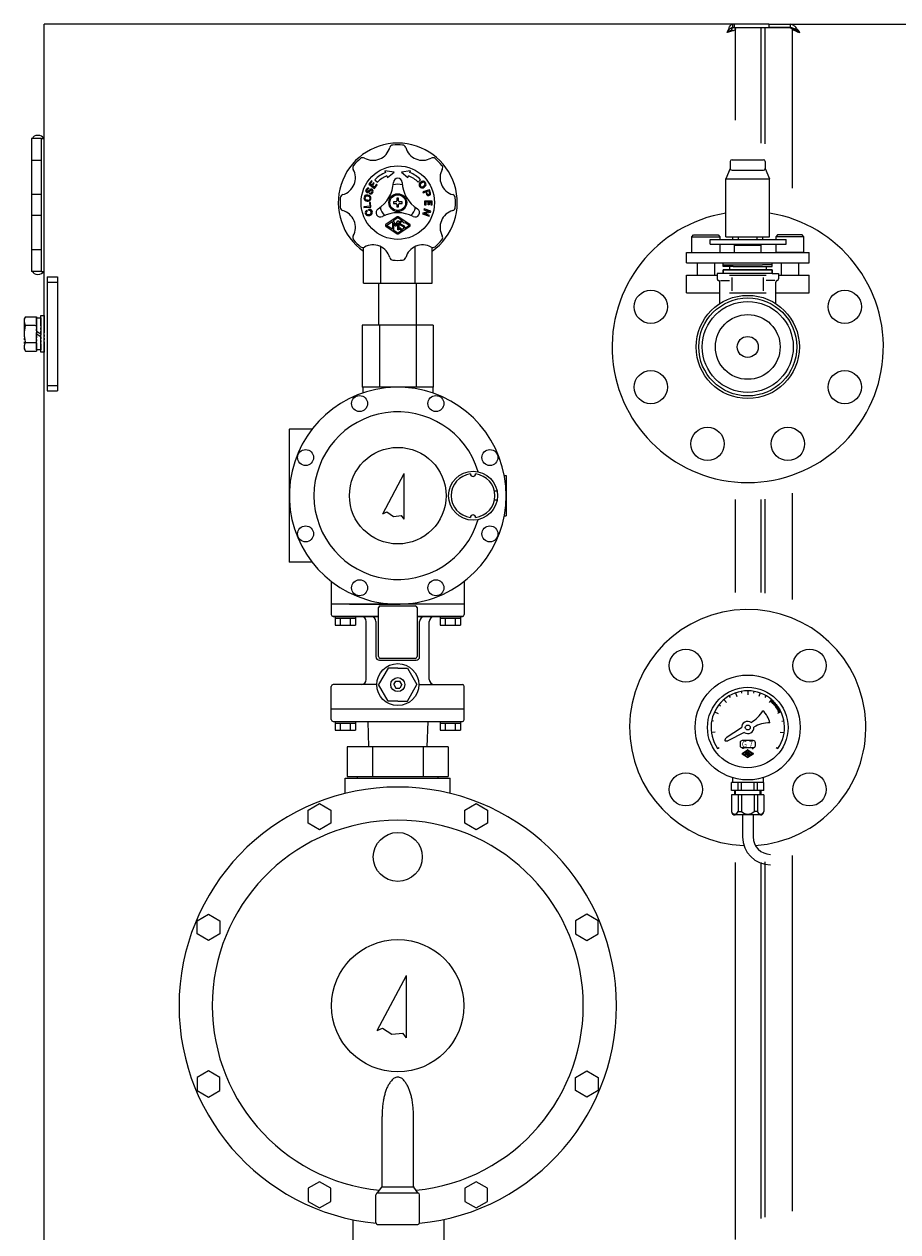
# Model space of a CAD drawing. Units: millimetres. Extents: x -2904 to 9215, y 20 to 8290.
# Drawn here: x 2871 to 3370, y 2193 to 2883 of the extents above; entities that cross this region are included whole.
import ezdxf
from ezdxf.enums import TextEntityAlignment as Align

# ---------------------------------------------------------------- set-up
doc = ezdxf.new("R2010")
doc.units = ezdxf.units.MM
doc.linetypes.add('DIVIDE', pattern=[15, 10, -1, 1, -1, 1, -1])
for name, color, linetype in [('GR10101_01', 7, 'Continuous'), ('GR1_01', 7, 'Continuous'), ('NoLayerName_002', 7, 'Continuous'), ('NoLayerName_003', 7, 'Continuous'), ('NoLayerName_005', 7, 'Continuous'), ('NoLayerName_009', 7, 'Continuous')]:
    doc.layers.add(name, color=color, linetype=linetype)
doc.styles.add('FX_VECTOR', font='MONOTXT.SHX', dxfattribs={"bigfont": 'BigFont.shx'})

msp = doc.modelspace()

# ---------------------------------------------------------------- linework, layer by layer
at = {"color": 6, "lineweight": 9}
for centre, radius in [((3229.19, 2721.89), 9.5), ((3284.62, 2698.93), 29.5), ((3284.62, 2698.93), 28), ((3340.05, 2721.89), 9.5), ((3284.62, 2698.93), 26), ((3284.62, 2698.93), 18.5), ((3284.62, 2698.93), 6), ((3229.19, 2675.97), 9.5), ((3340.05, 2675.97), 9.5), ((3261.66, 2643.5), 9.5), ((3307.58, 2643.5), 9.5), ((3084.62, 2613.93), 27.6), ((3249.26, 2516.78), 9.5), ((3319.97, 2516.78), 9.5), ((3249.26, 2446.07), 9.5), ((3319.97, 2446.07), 9.5), ((3084.62, 2322.42), 37.82)]:
    msp.add_circle(centre, radius, dxfattribs=at)
at = {"layer": 'GR10101_01', "color": 6, "linetype": 'Continuous', "lineweight": 9}
msp.add_arc((3084.62, 2781.43), 34, 305.26439, 234.73561, dxfattribs=at)
at = {"layer": 'GR1_01', "color": 1, "linetype": 'Continuous', "lineweight": 13}
for p, q in [((3296.71, 2883.43), (2882.62, 2883.43)), ((2882.62, 1961.83), (2882.62, 2883.43)), ((3309.37, 2881.33), (3275.26, 2881.33)), ((3275.26, 2881.33), (3275.26, 2880.03)), ((3275.82, 2883.43), (3275.82, 2881.43)), ((3275.82, 2881.43), (3276.99, 2881.43)), ((3276.99, 2881.43), (3276.99, 2883.43)), ((3277.62, 2828.59), (3277.62, 2880.68)), ((3292.15, 2881.33), (3292.15, 2815.47)), ((3294.49, 2815.05), (3294.49, 2881.33)), ((3296.71, 2883.43), (3686.62, 2883.43)), ((3296.71, 2883.43), (3296.71, 2881.43)), ((3308.89, 2881.43), (3296.71, 2881.43)), ((3308.89, 2883.43), (3308.89, 2881.43)), ((3310.25, 2880.32), (3309.01, 2881.33)), ((3311.98, 2880.32), (3310.25, 2880.32)), ((3310.25, 2789.69), (3310.25, 2880.32)), ((3311.98, 2880.32), (3311.82, 2880.45)), ((2875.32, 2818.13), (2875.32, 2805.63)), ((2881.12, 2818.13), (2875.32, 2818.13)), ((2881.12, 2818.13), (2882.62, 2818.13)), ((2881.12, 2742.13), (2881.12, 2818.13)), ((2875.32, 2805.63), (2875.32, 2786.13)), ((2875.32, 2805.63), (2880.79, 2805.63)), ((2875.32, 2805.63), (2881.12, 2805.63)), ((2875.32, 2786.13), (2875.32, 2774.13)), ((2880.79, 2786.13), (2875.32, 2786.13)), ((2881.12, 2786.13), (2875.32, 2786.13)), ((2875.32, 2774.13), (2875.32, 2754.63)), ((2880.79, 2774.13), (2875.32, 2774.13)), ((2881.12, 2774.13), (2875.32, 2774.13)), ((2875.32, 2754.63), (2875.32, 2742.13)), ((2875.32, 2754.63), (2880.79, 2754.63)), ((2875.32, 2754.63), (2881.12, 2754.63)), ((2881.12, 2742.13), (2875.32, 2742.13)), ((2881.12, 2742.13), (2882.62, 2742.13)), ((3277.62, 2558.61), (3277.62, 2611.71)), ((3292.15, 2611.75), (3292.15, 2558.56)), ((3294.49, 2558.3), (3294.49, 2611.99)), ((3310.25, 2554.57), (3310.25, 2615.27)), ((3277.62, 2188.81), (3277.62, 2404.25)), ((3292.15, 2404.3), (3292.15, 2200.75)), ((3294.49, 2201.65), (3294.49, 2404.56)), ((3310.25, 2204.92), (3310.25, 2408.29))]:
    msp.add_line(p, q, dxfattribs=at)
at = {"layer": 'GR1_01', "color": 6, "linetype": 'Continuous', "lineweight": 9}
for p, q in [((3274.62, 2804.93), (3274.62, 2800.93)), ((3275.62, 2805.93), (3293.62, 2805.93)), ((3294.62, 2804.93), (3294.62, 2800.93)), ((3082.49, 2798.8), (3077.31, 2799.51)), ((3077.31, 2799.51), (3077.69, 2798.58)), ((3078.44, 2796.73), (3078.81, 2795.8)), ((3078.81, 2795.8), (3082.49, 2798.8)), ((3091.92, 2799.51), (3086.75, 2798.8)), ((3086.75, 2798.8), (3090.43, 2795.8)), ((3090.43, 2795.8), (3090.8, 2796.73)), ((3091.55, 2798.58), (3091.92, 2799.51)), ((3274.62, 2800.93), (3272.12, 2794.95)), ((3275.62, 2799.93), (3293.62, 2799.93)), ((3294.62, 2800.93), (3297.12, 2794.95)), ((3066.46, 2788.53), (3066.65, 2789)), ((3067.11, 2788.81), (3066.96, 2788.44)), ((3067.76, 2787.89), (3068.86, 2788.97)), ((3068.12, 2789.69), (3067.93, 2789.22)), ((3069.61, 2793.94), (3068.14, 2791.92)), ((3068.14, 2791.92), (3071.37, 2789.57)), ((3068.84, 2792.03), (3070.01, 2793.65)), ((3069.73, 2791.38), (3068.84, 2792.03)), ((3070.01, 2793.65), (3069.61, 2793.94)), ((3070.73, 2792.76), (3069.73, 2791.38)), ((3070.13, 2791.09), (3071.13, 2792.46)), ((3071.26, 2790.27), (3070.13, 2791.09)), ((3071.13, 2792.46), (3070.73, 2792.76)), ((3072.44, 2791.88), (3071.26, 2790.27)), ((3071.37, 2789.57), (3072.84, 2791.59)), ((3071.54, 2794.51), (3072.95, 2793.1)), ((3072.84, 2791.59), (3072.44, 2791.88)), ((3072.84, 2791.59), (3072.84, 2791.59)), ((3096.29, 2793.1), (3097.7, 2794.51)), ((3097.26, 2790.4), (3097.06, 2790.68)), ((3097.52, 2790.89), (3097.6, 2790.78)), ((3102.74, 2788.78), (3098.93, 2787.56)), ((3100.03, 2792.54), (3099.95, 2792.65)), ((3100.29, 2793.03), (3100.49, 2792.75)), ((3103.35, 2786.87), (3102.74, 2788.78)), ((3272.12, 2761.93), (3272.12, 2794.95)), ((3272.12, 2794.95), (3297.12, 2794.95)), ((3297.12, 2761.93), (3297.12, 2794.95)), ((3065.36, 2784.48), (3065.31, 2784.14)), ((3065.84, 2784.3), (3065.82, 2784.17)), ((3069.08, 2788.48), (3068, 2787.41)), ((3068.54, 2786.49), (3068.73, 2786.96)), ((3068.63, 2786.46), (3068.54, 2786.49)), ((3068.73, 2786.96), (3068.82, 2786.92)), ((3068.78, 2783.73), (3068.8, 2783.86)), ((3069.26, 2783.55), (3069.31, 2783.89)), ((3069.73, 2787.3), (3069.97, 2787.88)), ((3070.39, 2787.58), (3070.2, 2787.11)), ((3083.62, 2781.93), (3082.12, 2781.93)), ((3082.12, 2781.93), (3082.12, 2780.93)), ((3085.12, 2783.93), (3084.12, 2783.93)), ((3084.12, 2783.93), (3084.12, 2782.43)), ((3085.12, 2782.43), (3085.12, 2783.93)), ((3087.12, 2781.93), (3085.62, 2781.93)), ((3087.12, 2780.93), (3087.12, 2781.93)), ((3098.93, 2787.56), (3099.08, 2787.09)), ((3099.08, 2787.09), (3100.61, 2787.57)), ((3100.11, 2782.41), (3104.11, 2782.44)), ((3100.13, 2779.91), (3100.11, 2782.41)), ((3100.61, 2787.57), (3101.06, 2786.14)), ((3102.01, 2781.92), (3100.61, 2781.92)), ((3100.61, 2781.92), (3100.63, 2779.92)), ((3101.09, 2787.72), (3102.42, 2788.15)), ((3101.48, 2786.48), (3101.09, 2787.72)), ((3102.02, 2780.22), (3102.01, 2781.92)), ((3102.32, 2785.49), (3102.7, 2785.61)), ((3102.42, 2788.15), (3102.81, 2786.91)), ((3103.61, 2781.93), (3102.51, 2781.93)), ((3102.51, 2781.93), (3102.52, 2780.23)), ((3103.63, 2779.93), (3103.61, 2781.93)), ((3104.11, 2782.44), (3104.13, 2779.94)), ((3068.74, 2779.37), (3065.26, 2779.05)), ((3065.26, 2779.05), (3065.3, 2778.55)), ((3065.3, 2778.55), (3069.28, 2778.91)), ((3066.19, 2775.06), (3066.15, 2775.17)), ((3066.62, 2775.34), (3066.65, 2775.25)), ((3066.99, 2777.05), (3067.18, 2776.48)), ((3067.91, 2777.42), (3068.05, 2777.47)), ((3068.09, 2776.9), (3067.91, 2777.42)), ((3068.28, 2776.97), (3068.09, 2776.9)), ((3069.05, 2781.5), (3068.55, 2781.46)), ((3068.55, 2781.46), (3068.74, 2779.37)), ((3069.28, 2778.91), (3069.05, 2781.5)), ((3069.49, 2776.23), (3069.43, 2776.41)), ((3069.9, 2776.57), (3069.97, 2776.36)), ((3082.12, 2780.93), (3083.62, 2780.93)), ((3084.12, 2780.43), (3084.12, 2778.93)), ((3084.12, 2778.93), (3085.12, 2778.93)), ((3085.12, 2778.93), (3085.12, 2780.43)), ((3085.62, 2780.93), (3087.12, 2780.93)), ((3098.96, 2775.48), (3098.79, 2774.96)), ((3098.79, 2774.96), (3102.57, 2773.66)), ((3102.56, 2776.31), (3098.96, 2775.48)), ((3099.76, 2777.8), (3099.6, 2777.33)), ((3099.6, 2777.33), (3102.56, 2776.31)), ((3103.54, 2776.5), (3099.76, 2777.8)), ((3099.77, 2775.15), (3103.37, 2775.98)), ((3102.73, 2774.13), (3099.77, 2775.15)), ((3100.63, 2779.92), (3100.13, 2779.91)), ((3102.52, 2780.23), (3102.02, 2780.22)), ((3103.37, 2775.98), (3103.54, 2776.5)), ((3104.13, 2779.94), (3103.63, 2779.93)), ((3084.34, 2773.24), (3077.74, 2768.84)), ((3077.74, 2768.01), (3084.34, 2763.61)), ((3078.2, 2768.43), (3081.57, 2770.67)), ((3081.57, 2766.18), (3078.2, 2768.43)), ((3081.57, 2770.67), (3081.57, 2766.18)), ((3084.62, 2772.71), (3082.03, 2770.98)), ((3082.03, 2770.98), (3082.15, 2770.98)), ((3082.15, 2770.98), (3083.37, 2768.78)), ((3083.09, 2768.05), (3082.17, 2769.71)), ((3082.17, 2769.71), (3082.17, 2765.93)), ((3083.65, 2768.05), (3083.09, 2768.05)), ((3083.37, 2768.78), (3084.59, 2770.98)), ((3084.57, 2769.71), (3083.65, 2768.05)), ((3084.57, 2765.93), (3084.57, 2769.71)), ((3084.59, 2770.98), (3085.17, 2770.98)), ((3087.23, 2770.97), (3084.62, 2772.71)), ((3091.49, 2768.84), (3084.9, 2773.24)), ((3084.9, 2763.61), (3091.49, 2768.01)), ((3085.17, 2770.98), (3085.17, 2765.93)), ((3087.92, 2767.57), (3085.85, 2768.77)), ((3086.15, 2769.29), (3088.22, 2768.09)), ((3088.81, 2769.91), (3088.3, 2769.63)), ((3088.7, 2766.87), (3091.04, 2768.43)), ((3091.04, 2768.43), (3088.81, 2769.91)), ((3102.57, 2773.66), (3102.73, 2774.13)), ((3082.17, 2765.93), (3081.95, 2765.93)), ((3081.95, 2765.93), (3084.62, 2764.15)), ((3085.17, 2765.93), (3084.57, 2765.93)), ((3084.62, 2764.15), (3087.23, 2765.89)), ((3085.24, 2766.94), (3085.77, 2767.23)), ((3252.62, 2761.93), (3253.62, 2762.93)), ((3252.62, 2752.93), (3252.62, 2761.93)), ((3252.62, 2761.93), (3268.62, 2761.93)), ((3253.62, 2762.93), (3267.62, 2762.93)), ((3267.62, 2762.93), (3268.62, 2761.93)), ((3268.62, 2761.93), (3268.62, 2760.43)), ((3272.12, 2761.93), (3297.12, 2761.93)), ((3276.08, 2760.43), (3276.08, 2761.93)), ((3279.24, 2760.43), (3279.24, 2761.93)), ((3289.99, 2760.43), (3289.99, 2761.93)), ((3293.16, 2760.43), (3293.16, 2761.93)), ((3301.62, 2762.93), (3300.62, 2761.93)), ((3300.62, 2761.93), (3300.62, 2760.43)), ((3316.62, 2761.93), (3300.62, 2761.93)), ((3315.62, 2762.93), (3301.62, 2762.93)), ((3316.62, 2761.93), (3315.62, 2762.93)), ((3316.62, 2752.93), (3316.62, 2761.93)), ((3263.07, 2757.73), (3263.07, 2760.43)), ((3263.07, 2760.43), (3306.51, 2760.43)), ((3263.07, 2757.73), (3306.51, 2757.73)), ((3268.62, 2757.73), (3268.62, 2752.93)), ((3277.12, 2757.13), (3277.62, 2757.73)), ((3277.12, 2752.93), (3277.12, 2757.13)), ((3277.12, 2757.13), (3292.12, 2757.13)), ((3292.12, 2757.13), (3291.62, 2757.73)), ((3292.12, 2757.13), (3292.12, 2752.93)), ((3300.62, 2757.73), (3300.62, 2752.93)), ((3306.51, 2757.73), (3306.51, 2760.43)), ((3249.62, 2752.93), (3319.62, 2752.93)), ((3249.62, 2746.93), (3249.62, 2752.93)), ((3252.62, 2752.93), (3268.62, 2752.93)), ((3316.62, 2752.93), (3300.62, 2752.93)), ((3319.62, 2746.93), (3319.62, 2752.93)), ((3249.62, 2746.93), (3319.62, 2746.93)), ((3255.62, 2746.93), (3255.62, 2739.93)), ((3265.62, 2746.93), (3265.62, 2739.93)), ((3298.62, 2740.93), (3267.12, 2740.93)), ((3267.12, 2740.93), (3267.12, 2737.9)), ((3270.62, 2744.93), (3270.62, 2746.93)), ((3270.62, 2745.93), (3293.02, 2745.93)), ((3276.22, 2744.93), (3270.62, 2744.93)), ((3270.62, 2740.93), (3270.62, 2742.93)), ((3270.62, 2742.93), (3295.12, 2742.93)), ((3298.62, 2742.93), (3270.62, 2742.93)), ((3270.62, 2742.93), (3270.62, 2740.93)), ((3274.12, 2744.93), (3274.12, 2742.93)), ((3276.22, 2744.93), (3298.62, 2744.93)), ((3298.62, 2745.93), (3293.02, 2745.93)), ((3295.12, 2744.93), (3295.12, 2742.93)), ((3295.12, 2742.93), (3298.62, 2742.93)), ((3298.62, 2744.93), (3298.62, 2746.93)), ((3298.62, 2742.93), (3298.62, 2740.93)), ((3298.62, 2740.93), (3298.62, 2742.93)), ((3298.62, 2740.93), (3302.12, 2740.93)), ((3302.12, 2740.93), (3302.12, 2737.9)), ((3303.62, 2746.93), (3303.62, 2739.93)), ((3313.62, 2746.93), (3313.62, 2739.93)), ((3249.62, 2729.93), (3249.62, 2739.93)), ((3249.62, 2739.93), (3267.12, 2739.93)), ((3268.62, 2723.71), (3268.62, 2735.96)), ((3269.05, 2736.93), (3274.16, 2736.93)), ((3274.16, 2739.93), (3295.08, 2739.93)), ((3275.62, 2731.07), (3275.62, 2738.61)), ((3293.62, 2731.07), (3293.62, 2738.61)), ((3300.19, 2736.93), (3295.08, 2736.93)), ((3300.62, 2723.71), (3300.62, 2735.96)), ((3302.12, 2739.93), (3319.62, 2739.93)), ((3319.62, 2729.93), (3319.62, 2739.93)), ((3249.62, 2729.93), (3268.62, 2729.93)), ((3274.16, 2729.93), (3295.08, 2729.93)), ((3300.62, 2729.93), (3319.62, 2729.93)), ((3274.68, 2498.64), (3274.12, 2499.61)), ((3277.61, 2501.22), (3278.36, 2499.1)), ((3281.17, 2501), (3280.97, 2502.11)), ((3284.62, 2502.43), (3284.62, 2500.18)), ((3288.07, 2501), (3288.27, 2502.11)), ((3291.63, 2501.22), (3290.88, 2499.1)), ((3294.56, 2498.64), (3295.12, 2499.61)), ((3268.96, 2493.66), (3268.07, 2494.36)), ((3270.98, 2497.4), (3272.44, 2495.69)), ((3298.26, 2497.4), (3296.8, 2495.69)), ((3301.32, 2494.16), (3297.6, 2496.62)), ((3300.53, 2495.13), (3297.84, 2496.91)), ((3299.45, 2496.3), (3298.09, 2497.2)), ((3301.94, 2493.3), (3298.73, 2495.42)), ((3302.46, 2492.5), (3299.78, 2494.28)), ((3300.28, 2493.66), (3301.17, 2494.36)), ((3302.9, 2491.76), (3300.54, 2493.33)), ((3303.28, 2491.06), (3301.14, 2492.48)), ((3265.08, 2485.05), (3263.97, 2485.26)), ((3265.66, 2490.47), (3267.7, 2489.5)), ((3303.57, 2490.47), (3301.54, 2489.5)), ((3303.53, 2490.45), (3301.63, 2491.7)), ((3303.13, 2490.26), (3302.05, 2490.98)), ((3302.74, 2490.07), (3302.41, 2490.29)), ((3304.16, 2485.05), (3305.27, 2485.26)), ((3266.05, 2478.82), (3263.82, 2478.51)), ((3281.13, 2481.15), (3272.27, 2475.45)), ((3282.63, 2478.55), (3273.27, 2473.72)), ((3303.19, 2478.82), (3305.41, 2478.51)), ((3271.51, 2474.14), (3272.27, 2475.45)), ((3271.51, 2474.14), (3271.75, 2473.72)), ((3271.75, 2473.72), (3273.27, 2473.72)), ((3280.28, 2472.73), (3280.28, 2471.13)), ((3287.76, 2473.93), (3281.48, 2473.93)), ((3288.96, 2471.13), (3288.96, 2472.73)), ((3267.42, 2469.38), (3268.34, 2470.03)), ((3281.46, 2466.62), (3284.49, 2468.64)), ((3284.49, 2464.22), (3281.46, 2466.24)), ((3281.48, 2469.93), (3287.76, 2469.93)), ((3281.62, 2469.93), (3281.62, 2469.43)), ((3282.12, 2469.43), (3281.62, 2469.43)), ((3281.64, 2466.46), (3283.18, 2467.49)), ((3283.18, 2465.37), (3281.64, 2466.4)), ((3282.12, 2469.93), (3282.12, 2469.43)), ((3283.24, 2465.4), (3283.24, 2467.46)), ((3283.31, 2467.58), (3284.6, 2468.43)), ((3283.47, 2467.58), (3283.31, 2467.58)), ((3284.6, 2464.42), (3283.31, 2465.28)), ((3283.47, 2465.28), (3283.31, 2465.28)), ((3283.47, 2467.58), (3284.04, 2466.54)), ((3283.47, 2467.1), (3283.84, 2466.43)), ((3283.47, 2467.1), (3283.93, 2466.28)), ((3283.47, 2467.1), (3283.84, 2466.43)), ((3283.47, 2467.1), (3283.47, 2465.28)), ((3283.47, 2467.1), (3283.85, 2466.43)), ((3283.47, 2467.1), (3283.84, 2466.43)), ((3283.47, 2467.1), (3283.84, 2466.43)), ((3283.93, 2466.28), (3284.16, 2466.28)), ((3284.04, 2466.54), (3284.62, 2467.58)), ((3284.16, 2466.28), (3284.62, 2467.1)), ((3284.25, 2466.43), (3284.62, 2467.1)), ((3284.85, 2467.58), (3284.62, 2467.58)), ((3284.62, 2465.28), (3284.62, 2467.1)), ((3284.85, 2465.28), (3284.62, 2465.28)), ((3284.64, 2468.43), (3285.94, 2467.57)), ((3285.94, 2465.29), (3284.64, 2464.42)), ((3284.75, 2468.64), (3287.77, 2466.62)), ((3287.77, 2466.24), (3284.75, 2464.22)), ((3284.85, 2467.58), (3284.85, 2465.28)), ((3284.98, 2465.76), (3285.19, 2465.86)), ((3285.22, 2466.48), (3286.06, 2466.13)), ((3285.31, 2466.69), (3286.15, 2466.35)), ((3286.38, 2467.16), (3286.17, 2467.06)), ((3286.3, 2467.33), (3287.6, 2466.46)), ((3287.6, 2466.4), (3286.3, 2465.53)), ((3287.12, 2469.93), (3287.12, 2469.43)), ((3287.12, 2469.43), (3287.62, 2469.43)), ((3287.62, 2469.93), (3287.62, 2469.43)), ((3300.9, 2470.03), (3301.82, 2469.38)), ((3275.87, 2452.73), (3275.87, 2449.93)), ((3293.37, 2452.73), (3293.37, 2449.93)), ((3293.87, 2449.93), (3275.37, 2449.93)), ((3275.37, 2445.43), (3275.37, 2449.93)), ((3293.87, 2445.43), (3275.37, 2445.43)), ((3277.12, 2445.43), (3277.12, 2442.93)), ((3277.62, 2442.93), (3277.62, 2445.43)), ((3279.08, 2445.43), (3279.08, 2449.93)), ((3280.97, 2445.43), (3280.97, 2449.93)), ((3288.27, 2445.43), (3288.27, 2449.93)), ((3290.16, 2445.43), (3290.16, 2449.93)), ((3291.62, 2442.93), (3291.62, 2445.43)), ((3292.12, 2445.43), (3292.12, 2442.93)), ((3293.87, 2445.43), (3293.87, 2449.93)), ((3293.87, 2442.93), (3275.37, 2442.93)), ((3275.37, 2442.93), (3275.37, 2433.43)), ((3279.08, 2442.93), (3279.08, 2433.43)), ((3280.97, 2442.93), (3280.97, 2433.43)), ((3288.27, 2442.93), (3288.27, 2433.43)), ((3290.16, 2442.93), (3290.16, 2433.43)), ((3293.87, 2442.93), (3293.87, 2433.43)), ((3291.87, 2431.43), (3277.37, 2431.43)), ((3279.08, 2433.43), (3280.97, 2433.43)), ((3281.62, 2431.43), (3281.62, 2418.93)), ((3287.62, 2431.43), (3287.62, 2418.93)), ((3287.62, 2431.43), (3287.62, 2418.93)), ((3290.16, 2433.43), (3288.27, 2433.43))]:
    msp.add_line(p, q, dxfattribs=at)
at = {"layer": 'GR1_01', "color": 4, "linetype": 'Continuous', "lineweight": 25}
for p, q in [((2884.22, 2738.93), (2884.22, 2673.93)), ((2884.22, 2738.93), (2890.22, 2738.93)), ((2884.22, 2735.93), (2890.22, 2735.93)), ((2890.22, 2738.93), (2890.22, 2673.93)), ((2884.22, 2676.93), (2890.22, 2676.93)), ((2884.22, 2673.93), (2890.22, 2673.93))]:
    msp.add_line(p, q, dxfattribs=at)
at = {"layer": 'GR1_01', "color": 1, "linetype": 'DIVIDE', "lineweight": 13}
for p, q in [((2871.88, 2716.24), (2871.12, 2714.93)), ((2871.12, 2714.93), (2871.12, 2697.93)), ((2871.88, 2716.24), (2878.12, 2716.24)), ((2878.12, 2716.24), (2878.12, 2696.61)), ((2878.12, 2715.63), (2880.62, 2715.63)), ((2878.12, 2697.23), (2878.12, 2715.63)), ((2880.62, 2716.93), (2882.62, 2716.93)), ((2880.62, 2695.93), (2880.62, 2716.93)), ((2880.62, 2715.63), (2880.62, 2697.23)), ((2882.62, 2716.93), (2882.62, 2695.93)), ((2871.88, 2711.34), (2878.12, 2711.34)), ((2878.12, 2707.87), (2880.62, 2706.43)), ((2878.12, 2706.43), (2880.62, 2704.98)), ((2871.88, 2701.52), (2878.12, 2701.52)), ((2871.12, 2697.93), (2871.88, 2696.61)), ((2871.88, 2696.61), (2878.12, 2696.61)), ((2880.62, 2697.23), (2878.12, 2697.23)), ((2882.62, 2695.93), (2880.62, 2695.93))]:
    msp.add_line(p, q, dxfattribs=at)
at = {"layer": 'GR1_01', "color": 6, "linetype": 'Continuous', "lineweight": 9}
for centre, radius in [((3084.62, 2781.43), 21), ((3084.62, 2781.43), 5.1), ((3084.62, 2781.43), 4.5), ((3284.62, 2481.43), 30), ((3284.62, 2481.43), 23), ((3284.62, 2481.43), 1.4)]:
    msp.add_circle(centre, radius, dxfattribs=at)
for centre, radius, start, end in [((3070.46, 2815.61), 10, 240.93465, 344.06535), ((3082, 2812.32), 2, 94.84891, 164.06535), ((3084.62, 2781.43), 33, 85.15109, 94.84891), ((3087.24, 2812.32), 2, 15.93465, 85.15109), ((3098.78, 2815.61), 10, 195.93465, 299.06535), ((3060.92, 2801.42), 2, 139.84891, 209.06535), ((3084.62, 2781.43), 33, 130.15109, 139.84891), ((3064.63, 2805.12), 2, 60.93465, 130.15109), ((3104.61, 2805.12), 2, 49.84891, 119.06535), ((3084.62, 2781.43), 33, 40.15109, 49.84891), ((3108.31, 2801.42), 2, 330.93465, 40.15109), ((3275.62, 2804.93), 1, 90, 180), ((3293.62, 2804.93), 1, 0, 90), ((3050.44, 2795.59), 10, 285.93465, 29.06535), ((3084.62, 2781.43), 18.5, 112, 135), ((3084.62, 2781.43), 16.5, 112, 135), ((3084.62, 2781.43), 16.5, 45, 68), ((3084.62, 2781.43), 18.5, 45, 68), ((3118.8, 2795.59), 10, 150.93465, 254.06535), ((3275.62, 2800.93), 1, 180, 270), ((3293.62, 2800.93), 1, 270, 0), ((3067.76, 2788.54), 1.2, 72.53019, 157.75), ((3067.76, 2788.54), 0.7, 75.96321, 157.75), ((3069.42, 2788.4), 0.8, 67.75, 134.75), ((3069.46, 2788.09), 0.55, 337.75, 134.75), ((3069.28, 2788.03), 1.2, 337.75, 67.75), ((3063.14, 2793.83), 19, 302.55426, 357.44574), ((3084.62, 2781.43), 10.5, 75.60707, 104.39293), ((3084.62, 2792.87), 2.5, 2.55426, 177.44574), ((3106.1, 2793.83), 19, 182.55426, 237.44574), ((3098.27, 2791.56), 1.5, 133.00473, 216), ((3101.07, 2788.56), 5.6, 118.99527, 133.00473), ((3098.47, 2791.28), 1.5, 216, 298.99527), ((3098.33, 2791.48), 1, 133.18076, 216), ((3098.41, 2791.37), 1, 216, 298.81924), ((3101.07, 2788.56), 5, 118.81924, 133.18076), ((3099.08, 2792.15), 1.5, 36, 118.99527), ((3099.14, 2792.06), 1, 36, 118.81924), ((3096.48, 2794.87), 5, 298.81924, 313.18076), ((3096.48, 2794.87), 5.6, 298.99527, 313.00473), ((3099.22, 2791.95), 1, 313.18076, 36), ((3099.28, 2791.87), 1.5, 313.00473, 36), ((3084.62, 2781.43), 33, 175.15109, 184.84891), ((3053.73, 2784.05), 2, 105.93465, 175.15109), ((3066.79, 2783.92), 1.5, 171.5, 254.49527), ((3066.84, 2784.26), 1.5, 88.50473, 171.5), ((3066.81, 2784.02), 1, 171.5, 254.31924), ((3066.83, 2784.16), 1, 88.68076, 171.5), ((3067.38, 2788.16), 1, 157.75, 247.75), ((3067.89, 2787.87), 5.6, 254.49527, 268.50473), ((3067.89, 2787.87), 5, 254.31924, 268.68076), ((3066.73, 2780.16), 5, 74.31924, 88.68076), ((3066.73, 2780.16), 5.6, 74.49527, 88.50473), ((3067.42, 2788.25), 0.5, 157.75, 314.75), ((3067.37, 2788.05), 0.9, 247.75, 314.75), ((3067.78, 2783.77), 1.5, 268.50473, 351.5), ((3067.8, 2783.87), 1, 268.68076, 351.5), ((3067.82, 2784.01), 1, 351.5, 74.31924), ((3067.83, 2784.11), 1.5, 351.5, 74.49527), ((3069.09, 2787.57), 1.2, 247.75, 337.75), ((3069.09, 2787.57), 0.7, 247.75, 337.75), ((3083.62, 2782.43), 0.5, 270, 0), ((3085.62, 2782.43), 0.5, 180, 270), ((3102.02, 2786.44), 1, 197.66667, 287.66667), ((3102.15, 2786.7), 0.7, 197.66667, 17.66667), ((3102.4, 2786.57), 1, 287.66667, 17.66667), ((3115.51, 2784.05), 2, 4.84891, 74.06535), ((3084.62, 2781.43), 33, 355.15109, 4.84891), ((3053.73, 2778.81), 2, 184.84891, 254.06535), ((3050.44, 2767.27), 10, 330.93465, 74.06535), ((3067.57, 2775.66), 1.5, 112.82255, 199), ((3067.7, 2775.58), 1.6, 199, 273.53399), ((3067.47, 2775.63), 0.9, 109, 199), ((3067.6, 2775.58), 1, 199, 269.52878), ((3067.61, 2777.08), 2.5, 269.52878, 308.47122), ((3068.53, 2776.1), 1.45, 19, 109), ((3068.57, 2776.12), 0.9, 19, 109), ((3068.54, 2775.9), 1, 308.47122, 19), ((3068.46, 2775.84), 1.6, 304.46601, 19), ((3074.71, 2775.71), 2.5, 122.55426, 297.44574), ((3084.62, 2781.43), 10.5, 195.60707, 224.39293), ((3084.62, 2756.63), 19, 62.55426, 117.44574), ((3083.62, 2780.43), 0.5, 0, 90), ((3085.62, 2780.43), 0.5, 90, 180), ((3084.62, 2781.43), 10.5, 315.60707, 344.39293), ((3094.53, 2775.71), 2.5, 242.55426, 57.44574), ((3118.8, 2767.27), 10, 105.93465, 209.06535), ((3115.51, 2778.81), 2, 285.93465, 355.15109), ((3284.62, 2698.93), 77.5, 99.2818, 80.7182), ((3067.61, 2777.08), 3.1, 273.53399, 304.46601), ((3078.02, 2768.43), 0.5, 123.69007, 236.30993), ((3084.62, 2772.83), 0.5, 56.30993, 123.69007), ((3086.37, 2769.68), 1.05, 131.51917, 240), ((3087.04, 2768.93), 2.05, 84.68517, 131.51917), ((3086.37, 2769.68), 0.45, 131.51917, 240), ((3087.04, 2768.93), 1.45, 28.95502, 131.51917), ((3087.7, 2767.18), 1.05, 342.94785, 60), ((3091.22, 2768.43), 0.5, 303.69007, 56.30993), ((3060.92, 2761.44), 2, 150.93465, 220.15109), ((3084.62, 2764.03), 0.5, 236.30993, 303.69007), ((3087.04, 2767.93), 2.05, 208.95502, 275.31483), ((3087.04, 2767.93), 1.45, 208.95502, 311.51917), ((3087.7, 2767.18), 0.45, 311.51917, 60), ((3108.31, 2761.44), 2, 319.84891, 29.06535), ((3084.62, 2781.43), 33, 220.15109, 229.84891), ((3064.63, 2757.73), 2, 229.84891, 299.06535), ((3070.46, 2747.24), 10, 15.93465, 119.06535), ((3098.78, 2747.24), 10, 60.93465, 164.06535), ((3104.61, 2757.73), 2, 240.93465, 310.15109), ((3084.62, 2781.43), 33, 310.15109, 319.84891), ((3082, 2750.54), 2, 195.93465, 265.15109), ((3084.62, 2781.43), 33, 265.15109, 274.84891), ((3087.24, 2750.54), 2, 274.84891, 344.06535), ((3268.12, 2737.9), 1, 180, 255.52249), ((3267.62, 2735.96), 1, 0, 75.52249), ((3301.62, 2735.96), 1, 104.47751, 180), ((3301.12, 2737.9), 1, 284.47751, 0), ((3284.62, 2481.43), 67.5, 273.62123, 268.12329), ((3284.62, 2481.43), 21, 325, 215), ((3284.62, 2481.43), 19.88, 25.5, 49.5), ((3284.62, 2481.43), 3.5, 55.37693, 184.62307), ((3276.08, 2501.32), 20, 301.74594, 329.00992), ((3284.62, 2481.43), 12.89, 11.91951, 48.08049), ((3284.62, 2481.43), 3.5, 235.37693, 4.62307), ((3297.57, 2464.09), 20, 90.99008, 118.25406), ((3281.48, 2472.73), 1.2, 90, 180), ((3281.48, 2471.13), 1.2, 180, 270), ((3287.76, 2472.73), 1.2, 0, 90), ((3287.76, 2471.13), 1.2, 270, 0), ((3281.59, 2466.43), 0.23, 123.69007, 236.30993), ((3281.66, 2466.43), 0.0382, 123.69007, 236.30993), ((3283.2, 2467.46), 0.0382, 0, 123.69007), ((3283.2, 2465.4), 0.0382, 236.30993, 0), ((3284.62, 2468.45), 0.23, 56.30993, 123.69007), ((3284.62, 2464.41), 0.23, 236.30993, 303.69007), ((3284.62, 2468.4), 0.0382, 56.30993, 123.69007), ((3284.62, 2464.46), 0.0382, 236.30993, 303.69007), ((3285.4, 2466.91), 0.459, 161.52467, 247.5), ((3285.69, 2466.81), 0.769, 72.37003, 161.52467), ((3285.69, 2466.05), 0.769, 202.23142, 287.62997), ((3285.4, 2466.91), 0.23, 161.52467, 247.5), ((3285.69, 2466.81), 0.539, 27.32759, 161.52467), ((3285.69, 2466.05), 0.539, 200.37753, 335.57453), ((3285.93, 2467.56), 0.0153, 252.37003, 0), ((3285.93, 2465.3), 0.0153, 0, 107.62997), ((3285.93, 2467.56), 0.0153, 0, 56.30993), ((3285.93, 2465.3), 0.0153, 303.69007, 0), ((3285.98, 2465.92), 0.23, 335.57453, 67.5), ((3285.98, 2465.92), 0.459, 335.57453, 67.5), ((3286.29, 2467.31), 0.0153, 56.30993, 220.24983), ((3285.69, 2466.81), 0.769, 26.95644, 40.24983), ((3285.69, 2466.05), 0.769, 319.75017, 335.57453), ((3286.29, 2465.54), 0.0153, 139.75017, 303.69007), ((3287.58, 2466.43), 0.0382, 303.69007, 56.30993), ((3287.65, 2466.43), 0.23, 303.69007, 56.30993), ((3277.37, 2433.43), 2, 180, 270), ((3277.23, 2433.83), 1.9, 192.12701, 347.87299), ((3284.62, 2437.12), 5.19, 225.30358, 314.69642), ((3292.01, 2433.83), 1.9, 192.12701, 347.87299), ((3291.87, 2433.43), 2, 270, 0), ((3297.62, 2418.93), 16, 180, 270), ((3297.62, 2418.93), 10, 180, 270)]:
    msp.add_arc(centre, radius, start, end, dxfattribs=at)
at = {"layer": 'GR1_01', "color": 1, "linetype": 'DIVIDE', "lineweight": 13}
for centre, radius, start, end in [((2875.46, 2713.79), 4.34, 145.61575, 214.38425), ((2887.36, 2706.43), 16.24, 162.41205, 197.58795), ((2875.46, 2699.07), 4.34, 145.61575, 214.38425)]:
    msp.add_arc(centre, radius, start, end, dxfattribs=at)
at = {"layer": 'GR1_01', "color": 1, "linetype": 'Continuous', "lineweight": 13}
for centre, major_axis, start_param, end_param in [((2878.97, 2818.13), (-3, 0), 4.712389, 6.283185), ((2878.97, 2818.13), (3, 0), 0, 1.570796), ((2878.97, 2742.13), (-3, 0), 0, 1.570796), ((2878.97, 2742.13), (3, 0), 4.712389, 6.283185)]:
    msp.add_ellipse(centre, major_axis=major_axis, ratio=0.583333, start_param=start_param, end_param=end_param, dxfattribs=at)
for points, knots in [([(3272.92, 2878.73), (3273.14, 2879.3), (3273.59, 2880.43), (3274.26, 2881.92), (3274.93, 2882.98), (3275.45, 2883.39), (3275.74, 2883.42), (3275.82, 2883.43)], [0, 0, 0, 0, 0.230691, 0.461464, 0.692237, 0.92301, 1, 1, 1, 1]), ([(3272.92, 2878.73), (3273.17, 2879.1), (3273.67, 2879.83), (3274.43, 2880.75), (3275.14, 2881.33), (3275.61, 2881.4), (3275.82, 2881.43)], [0, 0, 0, 0, 0.260284, 0.52073, 0.781178, 1, 1, 1, 1]), ([(3314.32, 2878.73), (3313.92, 2879.28), (3313.03, 2880.48), (3311.66, 2882.09), (3310.25, 2883.22), (3309.33, 2883.36), (3308.89, 2883.43)], [0, 0, 0, 0, 0.223285, 0.490027, 0.756912, 1, 1, 1, 1]), ([(3314.32, 2878.73), (3313.78, 2879.15), (3312.6, 2880.06), (3310.79, 2881.19), (3309.52, 2881.35), (3308.89, 2881.43)], [0, 0, 0, 0, 0.300203, 0.650202, 1, 1, 1, 1])]:
    msp.add_open_spline(points, degree=3, knots=knots, dxfattribs=at)
for points in [[(3276.99, 2881.33), (3277.17, 2881.22), (3277.52, 2881), (3277.67, 2880.68), (3277.51, 2880.35), (3277.04, 2880.03), (3276.28, 2879.7), (3275.3, 2879.38), (3274.15, 2879.05), (3273.33, 2878.84), (3272.92, 2878.73)], [(3275.26, 2881.33), (3275.36, 2881.22), (3275.56, 2881), (3275.65, 2880.68), (3275.56, 2880.35), (3275.28, 2880.03), (3274.85, 2879.7), (3274.28, 2879.38), (3273.63, 2879.05), (3273.15, 2878.84), (3272.92, 2878.73)], [(3310.25, 2880.32), (3310.48, 2880.18), (3310.94, 2879.92), (3311.95, 2879.52), (3313.09, 2879.13), (3313.91, 2878.86), (3314.32, 2878.73)], [(3311.98, 2880.32), (3312.11, 2880.18), (3312.38, 2879.92), (3312.96, 2879.52), (3313.61, 2879.13), (3314.08, 2878.86), (3314.32, 2878.73)]]:
    msp.add_open_spline(points, degree=3, dxfattribs=at)
at = {"layer": 'NoLayerName_002', "color": 6, "linetype": 'Continuous', "lineweight": 9}
for p, q in [((3064.99, 2735.43), (3064.99, 2755.77)), ((3074.8, 2756.25), (3074.8, 2735.43)), ((3094.43, 2756.25), (3094.43, 2735.43)), ((3104.25, 2735.43), (3104.25, 2755.77))]:
    msp.add_line(p, q, dxfattribs=at)
at = {"layer": 'NoLayerName_003', "color": 6, "linetype": 'Continuous', "lineweight": 9}
for p, q in [((3073.63, 2521.93), (3073.63, 2549.93)), ((3074.63, 2550.93), (3094.63, 2550.93)), ((3095.63, 2549.93), (3095.63, 2521.93)), ((3063.63, 2544.93), (3069.13, 2544.93)), ((3072.13, 2541.93), (3072.13, 2521.93)), ((3097.13, 2521.93), (3097.13, 2541.93)), ((3100.13, 2544.93), (3105.63, 2544.93)), ((3074.13, 2519.93), (3084.63, 2519.93)), ((3094.63, 2520.93), (3074.63, 2520.93)), ((3084.63, 2519.93), (3095.13, 2519.93))]:
    msp.add_line(p, q, dxfattribs=at)
for centre, radius, start, end in [((3084.62, 2613.93), 62, 253.20464, 289.28348), ((3074.63, 2549.93), 1, 90, 180), ((3094.63, 2549.93), 1, 0, 90), ((3069.13, 2541.93), 3, 0, 90), ((3100.13, 2541.93), 3, 90, 180), ((3074.13, 2521.93), 2, 180, 270), ((3074.63, 2521.93), 1, 180, 270), ((3094.63, 2521.93), 1, 270, 0), ((3095.13, 2521.93), 2, 270, 0)]:
    msp.add_arc(centre, radius, start, end, dxfattribs=at)
at = {"layer": 'NoLayerName_005', "color": 6, "linetype": 'Continuous', "lineweight": 9}
for p, q in [((3033.34, 2434.26), (3039.84, 2438.02)), ((3039.84, 2438.02), (3046.34, 2434.26)), ((3122.89, 2434.26), (3129.39, 2438.02)), ((3129.39, 2438.02), (3135.89, 2434.26)), ((3033.34, 2426.76), (3033.34, 2434.26)), ((3046.34, 2434.26), (3046.34, 2426.76)), ((3122.89, 2426.76), (3122.89, 2434.26)), ((3135.89, 2434.26), (3135.89, 2426.76)), ((3039.84, 2423.01), (3033.34, 2426.76)), ((3046.34, 2426.76), (3039.84, 2423.01)), ((3129.39, 2423.01), (3122.89, 2426.76)), ((3135.89, 2426.76), (3129.39, 2423.01)), ((2970.02, 2370.95), (2976.52, 2374.7)), ((2976.52, 2374.7), (2983.02, 2370.95)), ((3192.71, 2374.7), (3186.21, 2370.95)), ((3199.21, 2370.95), (3192.71, 2374.7)), ((2970.02, 2363.44), (2970.02, 2370.95)), ((2983.02, 2370.95), (2983.02, 2363.44)), ((3186.21, 2370.95), (3186.21, 2363.44)), ((3199.21, 2363.44), (3199.21, 2370.95)), ((2976.52, 2359.69), (2970.02, 2363.44)), ((2983.02, 2363.44), (2976.52, 2359.69)), ((3186.21, 2363.44), (3192.71, 2359.69)), ((3192.71, 2359.69), (3199.21, 2363.44)), ((2976.52, 2285.15), (2970.02, 2281.4)), ((2983.02, 2281.4), (2976.52, 2285.15)), ((3186.21, 2281.4), (3192.71, 2285.15)), ((3192.71, 2285.15), (3199.21, 2281.4)), ((2970.02, 2281.4), (2970.02, 2273.89)), ((2983.02, 2273.89), (2983.02, 2281.4)), ((3186.21, 2273.89), (3186.21, 2281.4)), ((3199.21, 2281.4), (3199.21, 2273.89)), ((2970.02, 2273.89), (2976.52, 2270.14)), ((2976.52, 2270.14), (2983.02, 2273.89)), ((3192.71, 2270.14), (3186.21, 2273.89)), ((3199.21, 2273.89), (3192.71, 2270.14)), ((3039.84, 2221.83), (3033.34, 2218.08)), ((3033.34, 2218.08), (3033.34, 2210.57)), ((3046.34, 2218.08), (3039.84, 2221.83)), ((3046.34, 2210.57), (3046.34, 2218.08)), ((3129.39, 2221.83), (3122.89, 2218.08)), ((3122.89, 2218.08), (3122.89, 2210.57)), ((3135.89, 2218.08), (3129.39, 2221.83)), ((3135.89, 2210.57), (3135.89, 2218.08)), ((3033.34, 2210.57), (3039.84, 2206.82)), ((3039.84, 2206.82), (3046.34, 2210.57)), ((3122.89, 2210.57), (3129.39, 2206.82)), ((3129.39, 2206.82), (3135.89, 2210.57))]:
    msp.add_line(p, q, dxfattribs=at)
for centre, radius, start, end in [((3127.62, 2613.93), 12.5, 96.87963, 263.12037), ((3127.62, 2626.43), 1.5, 183.43981, 356.56019), ((3127.62, 2613.93), 12.5, 276.87963, 83.12037), ((3127.62, 2601.43), 1.5, 3.43981, 176.56019)]:
    msp.add_arc(centre, radius, start, end, dxfattribs=at)
at = {"layer": 'NoLayerName_009', "color": 6, "linetype": 'Continuous', "lineweight": 9}
for p, q in [((3064.99, 2735.43), (3104.25, 2735.43)), ((3073.87, 2711.43), (3073.87, 2735.43)), ((3095.37, 2711.43), (3095.37, 2735.43)), ((3064.32, 2711.43), (3064.32, 2675.93)), ((3104.92, 2711.43), (3064.32, 2711.43)), ((3074.12, 2711.43), (3074.12, 2675.93)), ((3095.12, 2711.43), (3095.12, 2675.93)), ((3104.92, 2711.43), (3104.92, 2675.93)), ((3104.92, 2675.93), (3064.32, 2675.93)), ((3064.62, 2675.93), (3064.62, 2672.61)), ((3104.62, 2675.93), (3104.62, 2672.61)), ((3022.62, 2651.73), (3022.62, 2576.13)), ((3035.63, 2651.93), (3022.82, 2651.93)), ((3076.03, 2603.6), (3088.22, 2626.53)), ((3088.22, 2600.56), (3088.22, 2626.53)), ((3145.54, 2625.43), (3146.62, 2625.43)), ((3146.62, 2625.43), (3146.62, 2602.43)), ((3141.39, 2616.43), (3139.87, 2616.43)), ((3141.39, 2611.43), (3139.87, 2611.43)), ((3076.03, 2603.6), (3078.3, 2604.61)), ((3078.3, 2604.61), (3082.12, 2602.08)), ((3082.12, 2602.08), (3086.69, 2602.52)), ((3088.22, 2600.56), (3086.69, 2602.52)), ((3145.54, 2602.43), (3146.62, 2602.43)), ((3035.63, 2575.93), (3022.82, 2575.93)), ((3046.62, 2564.94), (3046.62, 2552.13)), ((3122.62, 2564.94), (3122.62, 2552.13)), ((3046.62, 2551.93), (3046.62, 2545.93)), ((3122.62, 2551.93), (3046.62, 2551.93)), ((3122.42, 2551.93), (3046.82, 2551.93)), ((3056.98, 2551.93), (3084.62, 2551.93)), ((3122.62, 2551.93), (3122.62, 2545.93)), ((3073.63, 2544.93), (3047.62, 2544.93)), ((3047.62, 2544.93), (3073.63, 2544.93)), ((3048.85, 2544.93), (3048.85, 2539.93)), ((3048.85, 2543.93), (3060.39, 2543.93)), ((3051.73, 2543.93), (3051.73, 2539.93)), ((3057.51, 2543.93), (3057.51, 2539.93)), ((3060.39, 2544.93), (3060.39, 2539.93)), ((3066.62, 2508.93), (3066.62, 2541.93)), ((3095.63, 2544.93), (3121.62, 2544.93)), ((3121.62, 2544.93), (3095.63, 2544.93)), ((3102.62, 2508.93), (3102.62, 2541.93)), ((3108.85, 2544.93), (3108.85, 2539.93)), ((3108.85, 2544.93), (3120.39, 2544.93)), ((3108.85, 2543.93), (3120.39, 2543.93)), ((3111.73, 2543.93), (3111.73, 2539.93)), ((3117.51, 2543.93), (3117.51, 2539.93)), ((3120.39, 2544.93), (3120.39, 2539.93)), ((3048.85, 2539.93), (3060.39, 2539.93)), ((3108.85, 2539.93), (3120.39, 2539.93)), ((3079.13, 2515.43), (3073.65, 2505.93)), ((3084.62, 2515.43), (3079.13, 2515.43)), ((3084.62, 2515.43), (3090.1, 2515.43)), ((3090.1, 2515.43), (3095.59, 2505.93)), ((3072.62, 2505.93), (3047.62, 2505.93)), ((3079.13, 2496.43), (3073.65, 2505.93)), ((3082.31, 2505.93), (3083.46, 2507.93)), ((3082.31, 2505.93), (3083.46, 2503.93)), ((3083.46, 2507.93), (3085.77, 2507.93)), ((3086.93, 2505.93), (3085.77, 2507.93)), ((3086.93, 2505.93), (3085.77, 2503.93)), ((3090.1, 2496.43), (3095.59, 2505.93)), ((3096.62, 2505.93), (3121.62, 2505.93)), ((3046.62, 2491.93), (3046.62, 2504.93)), ((3083.46, 2503.93), (3085.77, 2503.93)), ((3122.62, 2491.93), (3122.62, 2504.93)), ((3046.62, 2485.93), (3046.62, 2491.93)), ((3122.62, 2491.93), (3046.62, 2491.93)), ((3122.62, 2491.93), (3046.62, 2491.93)), ((3122.62, 2491.93), (3046.62, 2491.93)), ((3122.42, 2491.93), (3046.82, 2491.93)), ((3120.62, 2491.93), (3048.62, 2491.93)), ((3084.62, 2496.43), (3079.13, 2496.43)), ((3084.62, 2496.43), (3090.1, 2496.43)), ((3122.62, 2485.93), (3122.62, 2491.93)), ((3047.62, 2484.93), (3121.62, 2484.93)), ((3048.85, 2484.93), (3048.85, 2479.93)), ((3060.39, 2484.93), (3060.39, 2479.93)), ((3067.48, 2484.93), (3067.93, 2470.43)), ((3101.76, 2484.93), (3101.31, 2470.43)), ((3108.85, 2484.93), (3108.85, 2479.93)), ((3108.85, 2484.93), (3120.39, 2484.93)), ((3120.39, 2484.93), (3120.39, 2479.93)), ((3048.85, 2483.93), (3060.39, 2483.93)), ((3048.85, 2479.93), (3060.39, 2479.93)), ((3051.73, 2483.93), (3051.73, 2479.93)), ((3057.51, 2483.93), (3057.51, 2479.93)), ((3108.85, 2483.93), (3120.39, 2483.93)), ((3108.85, 2479.93), (3120.39, 2479.93)), ((3111.73, 2483.93), (3111.73, 2479.93)), ((3117.51, 2483.93), (3117.51, 2479.93)), ((3055.75, 2470.43), (3055.75, 2453.42)), ((3113.49, 2470.43), (3055.75, 2470.43)), ((3070.18, 2470.43), (3070.18, 2453.42)), ((3099.05, 2470.43), (3099.05, 2453.42)), ((3113.49, 2470.43), (3113.49, 2453.42)), ((3054.62, 2443.76), (3054.62, 2452.42)), ((3054.62, 2452.42), (3114.62, 2452.42)), ((3055.75, 2453.42), (3113.49, 2453.42)), ((3061.62, 2452.42), (3061.62, 2453.42)), ((3107.62, 2452.42), (3107.62, 2453.42)), ((3114.62, 2443.76), (3114.62, 2452.42)), ((3072.85, 2308.26), (3089.55, 2339.68)), ((3089.55, 2304.1), (3089.55, 2339.68)), ((3072.85, 2308.26), (3075.96, 2309.65)), ((3075.96, 2309.65), (3081.2, 2306.18)), ((3081.2, 2306.18), (3087.45, 2306.78)), ((3089.55, 2304.1), (3087.45, 2306.78)), ((3075.62, 2219.24), (3075.62, 2259.09)), ((3093.62, 2219.24), (3093.62, 2259.09)), ((3073.12, 2215.42), (3075.43, 2218.66)), ((3075.62, 2218.92), (3093.62, 2218.92)), ((3096.12, 2215.42), (3093.8, 2218.66)), ((3072.12, 2198.42), (3072.12, 2214.42)), ((3073.12, 2215.42), (3096.12, 2215.42)), ((3097.12, 2198.42), (3097.12, 2214.42)), ((3058.93, 2200.09), (3058.93, 2187.92)), ((3073.12, 2197.42), (3096.12, 2197.42)), ((3110.93, 2200.22), (3110.93, 2187.92))]:
    msp.add_line(p, q, dxfattribs=at)
for centre, radius in [((3062.81, 2666.59), 4.57), ((3106.43, 2666.59), 4.57), ((3031.96, 2635.74), 4.57), ((3137.28, 2635.74), 4.57), ((3127.62, 2613.93), 14), ((3031.96, 2592.12), 4.57), ((3137.28, 2592.12), 4.57), ((3062.81, 2561.27), 4.57), ((3106.43, 2561.27), 4.57), ((3084.62, 2505.93), 12), ((3084.62, 2505.93), 4), ((3084.62, 2407.42), 14)]:
    msp.add_circle(centre, radius, dxfattribs=at)
for centre, radius, start, end in [((3084.62, 2613.93), 62, 289.28348, 253.20464), ((3084.62, 2613.93), 47.91, 16.60849, 343.39151), ((3022.82, 2651.73), 0.2, 90, 180), ((3022.82, 2576.13), 0.2, 180, 270), ((3047.62, 2545.93), 1, 180, 270), ((3063.62, 2541.93), 3, 0, 90), ((3105.62, 2541.93), 3, 90, 180), ((3121.62, 2545.93), 1, 270, 0), ((3047.62, 2504.93), 1, 90, 180), ((3063.62, 2508.93), 3, 270, 0), ((3105.62, 2508.93), 3, 180, 270), ((3121.62, 2504.93), 1, 0, 90), ((3046.82, 2492.13), 0.2, 180, 270), ((3046.82, 2492.13), 0.2, 180, 270), ((3122.42, 2492.13), 0.2, 270, 0), ((3122.42, 2492.13), 0.2, 270, 0), ((3047.62, 2485.93), 1, 180, 270), ((3121.62, 2485.93), 1, 270, 0), ((3084.62, 2322.42), 125, 275.70443, 264.29557), ((3084.62, 2322.42), 106, 275.64089, 264.35911), ((3093.4, 2269), 16.29, 143.35395, 150.84474), ((3093.74, 2268.74), 16.71, 135.96565, 143.33069), ((3084.74, 2277.47), 4.18, 121.30303, 136.29839), ((3084.5, 2277.85), 3.72, 104.90664, 121.09346), ((3084.6, 2277.41), 4.18, 89.70171, 104.69707), ((3084.64, 2277.41), 4.18, 75.30293, 90.29829), ((3084.74, 2277.85), 3.72, 58.90654, 75.09336), ((3084.5, 2277.47), 4.18, 43.70161, 58.69697), ((3075.5, 2268.74), 16.71, 36.66931, 44.03435), ((3075.83, 2269), 16.29, 29.15526, 36.64605), ((3108.16, 2263.02), 32.21, 162.32199, 166.46899), ((3108.4, 2262.94), 32.47, 158.19256, 162.31796), ((3093.77, 2268.8), 16.71, 150.868, 158.23304), ((3075.46, 2268.8), 16.71, 21.76696, 29.132), ((3060.84, 2262.94), 32.47, 17.68204, 21.80744), ((3061.08, 2263.02), 32.21, 13.53101, 17.67801), ((3131.57, 2259.1), 55.95, 173.72483, 176.86756), ((3131.82, 2259.07), 56.2, 170.58975, 173.72306), ((3108.4, 2262.96), 32.47, 166.47302, 170.59842), ((3060.83, 2262.96), 32.47, 9.40158, 13.52698), ((3037.42, 2259.07), 56.2, 6.27694, 9.41025), ((3037.67, 2259.1), 55.95, 3.13244, 6.27517), ((3131.82, 2259.09), 56.2, 176.86933, 180.00264), ((3037.42, 2259.09), 56.2, 359.99736, 3.13067), ((3074.62, 2219.24), 1, 324.46232, 0), ((3094.62, 2219.24), 1, 180, 215.53768), ((3073.12, 2214.42), 1, 90, 180), ((3096.12, 2214.42), 1, 0, 90), ((3073.12, 2198.42), 1, 180, 270), ((3096.12, 2198.42), 1, 270, 0)]:
    msp.add_arc(centre, radius, start, end, dxfattribs=at)

# ---------------------------------------------------------------- texts
at = {"layer": 'GR1_01', "color": 6, "linetype": 'Continuous', "lineweight": 9, "style": 'FX_VECTOR'}
msp.add_text('Ｇ７', height=3.75, dxfattribs=at).set_placement((3280.87, 2470.05), (3288.37, 2470.05), align=Align.FIT)

doc.saveas('drawing.dxf')
